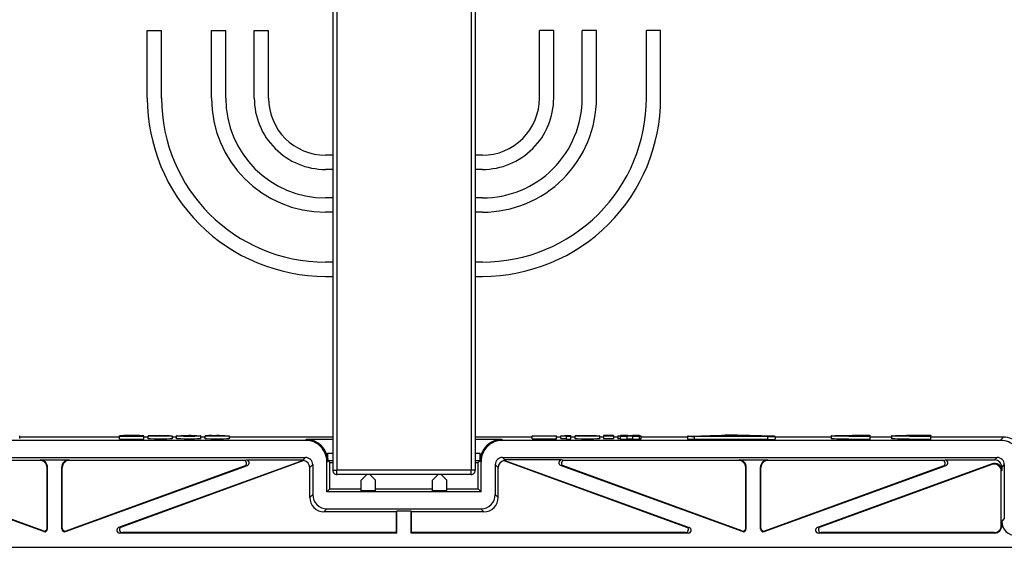
# Model space of a CAD drawing. Extents: x 0 to 420, y 0 to 297.
# Drawn here: x 134 to 180, y 105 to 130 of the extents above; entities that cross this region are included whole.
import ezdxf

# ---------------------------------------------------------------- set-up
doc = ezdxf.new("R2010")
doc.units = 0
doc.layers.get('0').update_dxf_attribs({"linetype": 'CONTINUOUS'})

msp = doc.modelspace()

# ---------------------------------------------------------------- linework, layer by layer
at = {"color": 7}
for p, q in [((148.856232, 151.021606), (148.856232, 108.888283)), ((149.056244, 151.021606), (149.056244, 108.888283)), ((155.322906, 151.021606), (155.322906, 108.888283)), ((155.522903, 151.021606), (155.522903, 108.888283)), ((140.189575, 126.288284), (140.189575, 129.454956)), ((140.189575, 129.454956), (140.856232, 129.454956)), ((140.856232, 126.288284), (140.856232, 129.454956)), ((143.189575, 129.454956), (143.856232, 129.454956)), ((143.189575, 126.288284), (143.189575, 129.454956)), ((143.856232, 126.288284), (143.856232, 129.454956)), ((145.189575, 126.288284), (145.189575, 129.454956)), ((145.189575, 129.454956), (145.856232, 129.454956)), ((145.856232, 126.288284), (145.856232, 129.454956)), ((158.522903, 126.288284), (158.522903, 129.454956)), ((159.189575, 129.454956), (158.522903, 129.454956)), ((159.189575, 126.288284), (159.189575, 129.454956)), ((160.522903, 126.288284), (160.522903, 129.454956)), ((161.189575, 129.454956), (160.522903, 129.454956)), ((161.189575, 126.288284), (161.189575, 129.454956)), ((163.522903, 126.288284), (163.522903, 129.454956)), ((164.189575, 129.454956), (163.522903, 129.454956)), ((164.189575, 126.288284), (164.189575, 129.454956)), ((148.856262, 123.621613), (148.522903, 123.621613)), ((155.856232, 123.621613), (155.522934, 123.621613)), ((148.856262, 122.954948), (148.522903, 122.954948)), ((155.856232, 122.954948), (155.522934, 122.954948)), ((148.856262, 121.621613), (148.522903, 121.621613)), ((155.856232, 121.621613), (155.522934, 121.621613)), ((148.856262, 120.954948), (148.522903, 120.954948)), ((155.856232, 120.954948), (155.522934, 120.954948)), ((148.856262, 118.621613), (148.522903, 118.621613)), ((155.856232, 118.621613), (155.522934, 118.621613)), ((148.522903, 117.954948), (148.856262, 117.954948)), ((155.522934, 117.954948), (155.856232, 117.954948)), ((134.2229, 110.369453), (134.2229, 110.502808)), ((138.889572, 110.482727), (138.889572, 110.484116)), ((138.889572, 110.349373), (138.889572, 110.482727)), ((138.889572, 110.482727), (140.022903, 110.482727)), ((138.889633, 110.484138), (138.889633, 110.50309)), ((138.889633, 110.50309), (139.089569, 110.50309)), ((139.7173, 110.499428), (139.033447, 110.489479)), ((139.089569, 110.490295), (139.089569, 110.50309)), ((139.161499, 110.486794), (139.130051, 110.486221)), ((139.130051, 110.486221), (140.022903, 110.486221)), ((139.845459, 110.49675), (139.161499, 110.486794)), ((139.845459, 110.486221), (139.845459, 110.49675)), ((140.022903, 110.482727), (140.022903, 110.486221)), ((140.022903, 110.349373), (140.022903, 110.482727)), ((140.022964, 110.369736), (140.022964, 110.50309)), ((140.226837, 110.494949), (140.313019, 110.511818)), ((140.226837, 110.361595), (140.226837, 110.494949)), ((140.447998, 110.494949), (140.226837, 110.494949)), ((140.226837, 110.358101), (140.226837, 110.491455)), ((140.429016, 110.491455), (140.226837, 110.491455)), ((140.313019, 110.511818), (141.2229, 110.511818)), ((140.456619, 110.500626), (140.495972, 110.508331)), ((140.495972, 110.501076), (140.495972, 110.508331)), ((140.495972, 110.508331), (141.2229, 110.508331)), ((141.2229, 110.508331), (141.2229, 110.511818)), ((141.2229, 110.498993), (141.2229, 110.508331)), ((141.356232, 110.492622), (141.356232, 110.359268)), ((141.556244, 110.363922), (141.556244, 110.497276)), ((142.122894, 110.508331), (141.969025, 110.50721)), ((141.969025, 110.487335), (141.969025, 110.50721)), ((142.122894, 110.486221), (142.122894, 110.508331)), ((142.122894, 110.486221), (142.276794, 110.487335)), ((142.358215, 110.488945), (142.358215, 110.505592)), ((142.689575, 110.363922), (142.689575, 110.497276)), ((142.889572, 110.359268), (142.889572, 110.492622)), ((143.155365, 110.504852), (143.099915, 110.500313)), ((143.286926, 110.507607), (143.155365, 110.504852)), ((143.816788, 110.50309), (144.018967, 110.50309)), ((144.018967, 110.493797), (144.018967, 110.50309)), ((144.022903, 110.492622), (144.022903, 110.359268)), ((158.189575, 110.495529), (158.189575, 110.499016)), ((158.189575, 110.499016), (159.322906, 110.499016)), ((158.189575, 110.362175), (158.189575, 110.495529)), ((158.189575, 110.495529), (159.322906, 110.495529)), ((159.322906, 110.495529), (159.322906, 110.499016)), ((159.322906, 110.362175), (159.322906, 110.495529)), ((159.522903, 110.503677), (159.522903, 110.505859)), ((159.522903, 110.370323), (159.522903, 110.503677)), ((159.522903, 110.503677), (159.789581, 110.503677)), ((159.789581, 110.482727), (159.789581, 110.503677)), ((159.789581, 110.349373), (159.789581, 110.482727)), ((159.789581, 110.482727), (159.989563, 110.482727)), ((159.864487, 110.511818), (159.989563, 110.511818)), ((159.989563, 110.482727), (159.989563, 110.511818)), ((159.989563, 110.349373), (159.989563, 110.482727)), ((160.193512, 110.494949), (160.279694, 110.511818)), ((160.193512, 110.361595), (160.193512, 110.494949)), ((160.414673, 110.494949), (160.193512, 110.494949)), ((160.193512, 110.358101), (160.193512, 110.491455)), ((160.395691, 110.491455), (160.193512, 110.491455)), ((160.279694, 110.511818), (161.189575, 110.511818)), ((160.423294, 110.500626), (160.462646, 110.508331)), ((160.462646, 110.501076), (160.462646, 110.508331)), ((160.462646, 110.508331), (161.189575, 110.508331)), ((161.189575, 110.508331), (161.189575, 110.511818)), ((161.189575, 110.498993), (161.189575, 110.508331)), ((161.322906, 110.492622), (161.322906, 110.359268)), ((161.522903, 110.507744), (161.522903, 110.374397)), ((161.989563, 110.507744), (161.989563, 110.37439)), ((162.189575, 110.497276), (162.189575, 110.363922)), ((162.316437, 110.3536), (162.316437, 110.486954)), ((162.649078, 110.508179), (162.498825, 110.506165)), ((162.498825, 110.48838), (162.498825, 110.506165)), ((162.649078, 110.486366), (162.498825, 110.48838)), ((162.616943, 110.51162), (162.895538, 110.51162)), ((162.616943, 110.349571), (162.616943, 110.482925)), ((162.895538, 110.482925), (162.616943, 110.482925)), ((162.649078, 110.486374), (162.649078, 110.508179)), ((162.649078, 110.508179), (162.863403, 110.508179)), ((162.863403, 110.486366), (162.649078, 110.486366)), ((162.863403, 110.486374), (162.863403, 110.508179)), ((162.863403, 110.508179), (163.013641, 110.506165)), ((162.863403, 110.486366), (163.013641, 110.48838)), ((162.895538, 110.349571), (162.895538, 110.482925)), ((163.013641, 110.48838), (163.013641, 110.506165)), ((163.013641, 110.506165), (163.077332, 110.50309)), ((163.013641, 110.48838), (163.077332, 110.491455)), ((163.077332, 110.491455), (163.077332, 110.50309)), ((163.077332, 110.50309), (163.283844, 110.50309)), ((163.283844, 110.491455), (163.077332, 110.491455)), ((163.196045, 110.507599), (163.283844, 110.50309)), ((163.196045, 110.486954), (163.283844, 110.491455)), ((163.196045, 110.3536), (163.196045, 110.486954)), ((163.283844, 110.491455), (163.283844, 110.50309)), ((163.283844, 110.358101), (163.283844, 110.491455)), ((165.492065, 110.47715), (167.20874, 110.523697)), ((165.660233, 110.475258), (167.376892, 110.521805)), ((166.505676, 110.473999), (166.505676, 110.492622)), ((166.640991, 110.492622), (166.505676, 110.492622)), ((166.640991, 110.492622), (166.779999, 110.492088)), ((166.705643, 110.483307), (166.705643, 110.488846)), ((167.045837, 110.483307), (166.705643, 110.483307)), ((167.055679, 110.488724), (167.055679, 110.510071)), ((167.389008, 110.491455), (167.055679, 110.510071)), ((167.265228, 110.510071), (167.055679, 110.510071)), ((167.489014, 110.497574), (167.265228, 110.510071)), ((167.376892, 110.503838), (167.376892, 110.521805)), ((167.389008, 110.471672), (167.389008, 110.491455)), ((167.58902, 110.491455), (167.389008, 110.491455)), ((167.489014, 110.497574), (167.712799, 110.510071)), ((167.58902, 110.491455), (167.922348, 110.510071)), ((167.58902, 110.471672), (167.58902, 110.491455)), ((169.31778, 110.475258), (167.601135, 110.521805)), ((167.601135, 110.503838), (167.601135, 110.521805)), ((167.922348, 110.510071), (167.712799, 110.510071)), ((169.485962, 110.47715), (167.769287, 110.523697)), ((167.872345, 110.473999), (167.872345, 110.492622)), ((168.33902, 110.492622), (167.872345, 110.492622)), ((167.922348, 110.492622), (167.922348, 110.510071)), ((168.33902, 110.489128), (168.072357, 110.489128)), ((168.072357, 110.485634), (168.072357, 110.489128)), ((168.40567, 110.485634), (168.072357, 110.485634)), ((168.40567, 110.482147), (168.072357, 110.482147)), ((168.072357, 110.477493), (168.072357, 110.482147)), ((168.33902, 110.489128), (168.33902, 110.492622)), ((168.40567, 110.482147), (168.40567, 110.485634)), ((172.155685, 110.497276), (172.155685, 110.363922)), ((173.989044, 110.517433), (173.989044, 110.526222)), ((173.989044, 110.477112), (173.989044, 110.517433)), ((174.989532, 110.497276), (174.989532, 110.363922)), ((175.516449, 110.50164), (176.489502, 110.50164)), ((175.516464, 110.492912), (176.489502, 110.492912)), ((176.489502, 110.492912), (176.489502, 110.50164)), ((176.489502, 110.477112), (176.489502, 110.492912)), ((176.822906, 110.526222), (176.822906, 110.517433)), ((176.822906, 110.477112), (176.822906, 110.517433)), ((147.585739, 110.288284), (124.313934, 110.288284)), ((138.889572, 110.43956), (134.2229, 110.43956)), ((138.889572, 110.349373), (140.022903, 110.349373)), ((140.226837, 110.43956), (140.022903, 110.43956)), ((141.556244, 110.43956), (141.356232, 110.43956)), ((142.889572, 110.43956), (142.689575, 110.43956)), ((148.856247, 110.43956), (144.018967, 110.43956)), ((147.620651, 110.323189), (147.585739, 110.288284)), ((148.856232, 110.323189), (147.620651, 110.323189)), ((156.758484, 110.323189), (155.522903, 110.323189)), ((158.189575, 110.43956), (155.522919, 110.43956)), ((156.758484, 110.323189), (156.793396, 110.288284)), ((180.065216, 110.288284), (156.793396, 110.288284)), ((158.189575, 110.362175), (159.322906, 110.362175)), ((159.522919, 110.43956), (159.322906, 110.43956)), ((159.522903, 110.370323), (159.789581, 110.370323)), ((159.789581, 110.349373), (159.989563, 110.349373)), ((160.193512, 110.43956), (159.989578, 110.43956)), ((161.522919, 110.43956), (161.322906, 110.43956)), ((162.189575, 110.43956), (161.989563, 110.43956)), ((162.895538, 110.349571), (162.616943, 110.349571)), ((163.196045, 110.3536), (163.283844, 110.358101)), ((165.439026, 110.43956), (163.283844, 110.43956)), ((165.439011, 110.473999), (165.439011, 110.340645)), ((165.639191, 110.474083), (165.660233, 110.475258)), ((169.205688, 110.471672), (165.772339, 110.471672)), ((165.772339, 110.334831), (165.772339, 110.468185)), ((169.205688, 110.468185), (165.772339, 110.468185)), ((169.205688, 110.334831), (165.772339, 110.334831)), ((166.705688, 110.473999), (166.505676, 110.473999)), ((167.135803, 110.47982), (166.705688, 110.47982)), ((166.705688, 110.473999), (166.705688, 110.47982)), ((167.135803, 110.471672), (167.135803, 110.47982)), ((167.372284, 110.473999), (167.173401, 110.473999)), ((167.174377, 110.474983), (167.173584, 110.474487)), ((167.374344, 110.474953), (167.372284, 110.473999)), ((168.739014, 110.473999), (167.872345, 110.473999)), ((168.739014, 110.477493), (168.072357, 110.477493)), ((168.739014, 110.473999), (168.739014, 110.477493)), ((169.205688, 110.334831), (169.205688, 110.468185)), ((169.338837, 110.474083), (169.31778, 110.475258)), ((169.539001, 110.473999), (169.539001, 110.340645)), ((172.155701, 110.43956), (169.539017, 110.43956)), ((173.989044, 110.46833), (173.989044, 110.477112)), ((173.989044, 110.334976), (173.989044, 110.46833)), ((174.989548, 110.43956), (173.989044, 110.43956)), ((176.822906, 110.46833), (176.822906, 110.477112)), ((176.822906, 110.334976), (176.822906, 110.46833)), ((180.216492, 110.43956), (176.822906, 110.43956)), ((180.216492, 110.43956), (180.065216, 110.288284)), ((148.620499, 109.323341), (148.620499, 109.68251)), ((148.620499, 109.68251), (148.856232, 109.68251)), ((155.522903, 109.68251), (155.758636, 109.68251)), ((155.758636, 109.323341), (155.758636, 109.68251)), ((124.456184, 109.488281), (147.58963, 109.488281)), ((135.343994, 106.020065), (126.845322, 109.113327)), ((135.166351, 109.34864), (127.022911, 109.34864)), ((135.189621, 109.371918), (135.166351, 109.34864)), ((135.189621, 109.371918), (136.522858, 109.371918)), ((136.368484, 106.020065), (144.867157, 109.113327)), ((136.522858, 109.371918), (136.546127, 109.34864)), ((144.68956, 109.34864), (136.546127, 109.34864)), ((147.518372, 109.368843), (138.849228, 106.213531)), ((147.513916, 109.342453), (138.981232, 106.236809)), ((144.68956, 109.34864), (144.821548, 109.371918)), ((144.735153, 109.090057), (144.867157, 109.113327)), ((144.821548, 109.371918), (147.473251, 109.371918)), ((147.473251, 109.371918), (147.58963, 109.488281)), ((147.518372, 109.368843), (147.513916, 109.342453)), ((147.783264, 109.015358), (147.922913, 109.154999)), ((147.922913, 109.154999), (147.922913, 107.754845)), ((148.620499, 109.323341), (148.585587, 109.288437)), ((148.585587, 107.888283), (148.585587, 109.288437)), ((148.626221, 109.349228), (148.7229, 109.252548)), ((148.626221, 109.349228), (148.856232, 109.349228)), ((148.7229, 108.025597), (148.7229, 109.252548)), ((148.7229, 109.252548), (148.856247, 109.252548)), ((155.522903, 109.349228), (155.75293, 109.349228)), ((155.522919, 109.252548), (155.656235, 109.252548)), ((155.75293, 109.349228), (155.656235, 109.252548)), ((155.656235, 108.025597), (155.656235, 109.252548)), ((155.758636, 109.323341), (155.793549, 109.288437)), ((155.793549, 107.888283), (155.793549, 109.288437)), ((156.456238, 109.154999), (156.595886, 109.015358)), ((156.456238, 109.154999), (156.456238, 107.754845)), ((156.78952, 109.488281), (156.905884, 109.371918)), ((156.78952, 109.488281), (179.922958, 109.488281)), ((156.860764, 109.368843), (156.865234, 109.342453)), ((156.860764, 109.368843), (165.529907, 106.213531)), ((156.865234, 109.342453), (165.397919, 106.236809)), ((159.557587, 109.371918), (156.905884, 109.371918)), ((168.010666, 106.020065), (159.511993, 109.113327)), ((159.643982, 109.090057), (159.511993, 109.113327)), ((159.689575, 109.34864), (159.557587, 109.371918)), ((167.833008, 109.34864), (159.689575, 109.34864)), ((167.856293, 109.371918), (167.833008, 109.34864)), ((167.856293, 109.371918), (169.189514, 109.371918)), ((169.035156, 106.020065), (177.533813, 109.113327)), ((169.189514, 109.371918), (169.212799, 109.34864)), ((177.356232, 109.34864), (169.212799, 109.34864)), ((179.692596, 109.189606), (171.5159, 106.213531)), ((179.669327, 109.156372), (171.647888, 106.236809)), ((177.356232, 109.34864), (177.48822, 109.371918)), ((177.401825, 109.090057), (177.533813, 109.113327)), ((177.48822, 109.371918), (179.80658, 109.371918)), ((179.669327, 109.156372), (179.692596, 109.189606)), ((179.922958, 109.488281), (179.80658, 109.371918)), ((180.256241, 109.154999), (180.139862, 109.038635)), ((180.256241, 109.154999), (180.256241, 106.621513)), ((135.320724, 106.053307), (126.977318, 109.090057)), ((135.522903, 109.038635), (135.499634, 109.015358)), ((135.499634, 106.178574), (135.499634, 109.015358)), ((135.522903, 106.14534), (135.522903, 109.038635)), ((136.189575, 106.14534), (136.189575, 109.038635)), ((136.189575, 109.038635), (136.212845, 109.015358)), ((136.212845, 106.178574), (136.212845, 109.015358)), ((136.391754, 106.053307), (144.735153, 109.090057)), ((147.783264, 107.615204), (147.783264, 109.015358)), ((148.856232, 108.888283), (149.056244, 108.888283)), ((155.322906, 108.888283), (149.056244, 108.888283)), ((149.056244, 108.688278), (149.056244, 108.888283)), ((155.322906, 108.688278), (149.056244, 108.688278)), ((150.456238, 108.688278), (150.189575, 108.421616)), ((150.589569, 108.688278), (150.856232, 108.421616)), ((153.789566, 108.688278), (153.522903, 108.421616)), ((153.922913, 108.688278), (154.189575, 108.421616)), ((155.522903, 108.888283), (155.322906, 108.888283)), ((155.322906, 108.688278), (155.322906, 108.888283)), ((156.595886, 107.615204), (156.595886, 109.015358)), ((167.987396, 106.053307), (159.643982, 109.090057)), ((168.189575, 109.038635), (168.16629, 109.015358)), ((168.16629, 106.178574), (168.16629, 109.015358)), ((168.189575, 106.14534), (168.189575, 109.038635)), ((168.856232, 106.14534), (168.856232, 109.038635)), ((168.856232, 109.038635), (168.879517, 109.015358)), ((168.879517, 106.178574), (168.879517, 109.015358)), ((169.058411, 106.053307), (177.401825, 109.090057)), ((180.116608, 108.843185), (180.139862, 108.876427)), ((180.116608, 106.311501), (180.116608, 108.843185)), ((180.139862, 109.038635), (180.139862, 108.876427)), ((150.189575, 107.923195), (150.189575, 108.421616)), ((150.856232, 107.923195), (150.856232, 108.421616)), ((153.522903, 107.923195), (153.522903, 108.421616)), ((154.189575, 107.923195), (154.189575, 108.421616)), ((147.922913, 107.754845), (147.783264, 107.615204)), ((148.585587, 107.888283), (148.7229, 108.025597)), ((155.793549, 107.888283), (148.585587, 107.888283)), ((148.7229, 108.025597), (150.189575, 108.025597)), ((150.856232, 107.923195), (150.189575, 107.923195)), ((150.856232, 108.025597), (153.522903, 108.025597)), ((154.189575, 107.923195), (153.522903, 107.923195)), ((154.189575, 108.025597), (155.656235, 108.025597)), ((155.793549, 107.888283), (155.656235, 108.025597)), ((156.456238, 107.754845), (156.595886, 107.615204)), ((148.589478, 107.08828), (148.449829, 106.948639)), ((151.832962, 106.948639), (148.449829, 106.948639)), ((148.589478, 107.08828), (155.789673, 107.08828)), ((151.856232, 106.971916), (151.832962, 106.948639)), ((151.832962, 105.978218), (151.832962, 106.948639)), ((151.856232, 105.954948), (151.856232, 106.971916)), ((152.522903, 106.971916), (151.856232, 106.971916)), ((152.522903, 106.971916), (152.546173, 106.948639)), ((152.522903, 105.954948), (152.522903, 106.971916)), ((152.546173, 105.978218), (152.546173, 106.948639)), ((155.929321, 106.948639), (152.546173, 106.948639)), ((155.789673, 107.08828), (155.929321, 106.948639)), ((180.139862, 106.505142), (180.151505, 106.516785)), ((180.139862, 106.288231), (180.139862, 106.505142)), ((180.151505, 106.516785), (180.256241, 106.621513)), ((135.343994, 106.020065), (135.320724, 106.053307)), ((135.522903, 106.14534), (135.499634, 106.178574)), ((136.189575, 106.14534), (136.212845, 106.178574)), ((136.368484, 106.020065), (136.391754, 106.053307)), ((138.981232, 106.236809), (138.849228, 106.213531)), ((139.026825, 105.978218), (138.894836, 105.954948)), ((151.856232, 105.954948), (138.894836, 105.954948)), ((151.832962, 105.978218), (139.026825, 105.978218)), ((151.856232, 105.954948), (151.832962, 105.978218)), ((152.522903, 105.954948), (152.546173, 105.978218)), ((165.484314, 105.954948), (152.522903, 105.954948)), ((165.352325, 105.978218), (152.546173, 105.978218)), ((165.352325, 105.978218), (165.484314, 105.954948)), ((165.397919, 106.236809), (165.529907, 106.213531)), ((168.010666, 106.020065), (167.987396, 106.053307)), ((168.189575, 106.14534), (168.16629, 106.178574)), ((168.856232, 106.14534), (168.879517, 106.178574)), ((169.035156, 106.020065), (169.058411, 106.053307)), ((171.647888, 106.236809), (171.5159, 106.213531)), ((171.693481, 105.978218), (171.561493, 105.954948)), ((179.80658, 105.954948), (171.561493, 105.954948)), ((179.783325, 105.978218), (171.693481, 105.978218)), ((179.80658, 105.954948), (179.783325, 105.978218)), ((180.139862, 106.288231), (180.116608, 106.311501)), ((121.522926, 105.288284), (182.856216, 105.288284))]:
    msp.add_line(p, q, dxfattribs=at)
for points in [[(140.022964, 110.50309), (140.022858, 110.503258), (140.022675, 110.503372), (140.022018, 110.503593), (140.014481, 110.504593), (139.999542, 110.505569), (139.948868, 110.507408), (139.830017, 110.509651), (139.672256, 110.511162), (139.449554, 110.511818), (139.227875, 110.511078), (139.070007, 110.509476), (138.953934, 110.507126), (138.909897, 110.505402), (138.896957, 110.504486), (138.890442, 110.503555), (138.889877, 110.503349), (138.889725, 110.50325), (138.889633, 110.50309)], [(139.822922, 110.50309), (139.822891, 110.503159), (139.822845, 110.503204), (139.822647, 110.503296), (139.820374, 110.503693), (139.800659, 110.504868), (139.762482, 110.505959), (139.64859, 110.507545), (139.391663, 110.508247), (139.265869, 110.507561), (139.161011, 110.50618), (139.102234, 110.504433), (139.090363, 110.503441), (139.089798, 110.503288), (139.089645, 110.503212), (139.089584, 110.503159), (139.089569, 110.50309)], [(141.356232, 110.492622), (141.356216, 110.492538), (141.356079, 110.492386), (141.355789, 110.492226), (141.354797, 110.491913), (141.343323, 110.490517), (141.320618, 110.489166), (141.243576, 110.486702), (141.097153, 110.484314), (140.912262, 110.482964), (140.712006, 110.482819), (140.521469, 110.483902), (140.323151, 110.487), (140.26062, 110.489067), (140.226837, 110.491455)], [(141.156235, 110.492622), (141.156204, 110.492531), (141.156143, 110.492477), (141.155945, 110.492363), (141.15361, 110.491852), (141.132874, 110.490372), (141.088013, 110.488899), (140.941956, 110.486801), (140.662201, 110.486618), (140.540604, 110.487923), (140.456696, 110.489937), (140.429016, 110.491455)], [(140.447998, 110.494949), (140.493637, 110.496399), (140.639923, 110.498459), (140.919754, 110.498604), (141.07338, 110.496674), (141.123688, 110.495255), (141.152573, 110.493523), (141.155823, 110.49292), (141.156097, 110.49279), (141.156189, 110.492722), (141.156235, 110.492622)], [(140.456619, 110.500626), (140.636017, 110.502136), (140.834412, 110.50248), (141.028229, 110.501587), (141.1922, 110.49958), (141.296173, 110.497047), (141.329819, 110.495605), (141.350006, 110.49408), (141.354858, 110.493309), (141.355804, 110.493004), (141.356079, 110.492851), (141.356216, 110.492699), (141.356232, 110.492622)], [(141.556244, 110.497276), (141.556274, 110.497437), (141.556564, 110.497772), (141.557159, 110.4981), (141.559204, 110.498764), (141.572479, 110.500732), (141.630844, 110.504486), (141.723785, 110.507599), (141.849976, 110.510017), (142.122894, 110.511818)], [(142.122894, 110.482727), (141.917221, 110.483719), (141.744354, 110.48645), (141.649506, 110.489281), (141.587021, 110.492546), (141.565735, 110.494621), (141.557297, 110.496384), (141.55661, 110.496742), (141.556351, 110.496979), (141.556274, 110.497093), (141.556244, 110.497276)], [(141.969025, 110.50721), (141.827087, 110.503639), (141.777557, 110.500877), (141.763794, 110.499443), (141.75705, 110.498001), (141.756485, 110.497681), (141.756317, 110.497513), (141.756241, 110.497276)], [(141.887604, 110.488953), (141.824554, 110.491005), (141.783234, 110.493233), (141.761078, 110.495537), (141.757721, 110.496307), (141.756775, 110.496689), (141.756409, 110.496948), (141.756287, 110.497078), (141.756241, 110.497276)], [(142.122894, 110.511818), (142.328583, 110.510826), (142.50145, 110.508095), (142.596283, 110.505272), (142.658783, 110.501999), (142.680054, 110.499924), (142.688507, 110.498161), (142.689178, 110.497803), (142.689453, 110.497566), (142.689529, 110.497452), (142.689575, 110.497276)], [(142.689575, 110.497276), (142.689529, 110.497108), (142.68924, 110.49678), (142.68866, 110.496445), (142.686584, 110.495781), (142.673325, 110.493813), (142.61496, 110.490059), (142.522018, 110.486946), (142.395844, 110.484528), (142.122894, 110.482727)], [(142.276794, 110.487335), (142.418732, 110.490906), (142.468246, 110.493668), (142.482025, 110.495102), (142.488754, 110.496552), (142.489319, 110.496872), (142.489471, 110.497032), (142.489563, 110.497276)], [(142.358215, 110.505592), (142.421249, 110.50354), (142.46257, 110.501312), (142.484726, 110.499016), (142.488098, 110.498245), (142.489044, 110.497856), (142.48941, 110.497597), (142.489502, 110.497467), (142.489563, 110.497276)], [(144.022903, 110.492622), (144.022888, 110.492538), (144.022736, 110.492371), (144.022415, 110.49221), (144.021332, 110.491882), (144.008774, 110.490425), (143.983948, 110.489014), (143.899963, 110.486465), (143.744492, 110.4841), (143.550858, 110.482864), (143.344727, 110.482918), (143.153366, 110.484261), (142.964233, 110.487709), (142.910904, 110.489929), (142.891953, 110.491714), (142.890305, 110.492111), (142.889832, 110.492317), (142.889648, 110.492455), (142.889603, 110.492516), (142.889572, 110.492622)], [(142.950348, 110.504883), (142.937622, 110.50354), (142.926361, 110.502167), (142.916626, 110.500824), (142.908356, 110.499451), (142.901611, 110.498093), (142.896332, 110.496735), (142.892578, 110.495361), (142.89032, 110.493988), (142.889587, 110.492615)], [(143.089569, 110.492622), (143.089676, 110.492767), (143.089844, 110.492874), (143.090485, 110.493073), (143.097824, 110.493965), (143.112335, 110.494843), (143.161621, 110.496429), (143.350922, 110.498749), (143.582123, 110.498627), (143.763245, 110.496117), (143.816101, 110.493843), (143.822144, 110.493027), (143.822662, 110.492844), (143.822815, 110.49276), (143.822906, 110.492622)], [(143.822906, 110.492622), (143.8228, 110.49247), (143.822617, 110.492371), (143.821991, 110.492165), (143.814651, 110.491272), (143.80014, 110.490402), (143.750854, 110.488808), (143.561554, 110.486488), (143.330338, 110.48661), (143.149231, 110.48912), (143.096375, 110.491394), (143.090332, 110.49221), (143.089813, 110.492393), (143.089661, 110.492485), (143.089569, 110.492622)], [(143.099915, 110.500313), (143.279877, 110.502022), (143.482864, 110.502502), (143.683594, 110.501678), (143.854218, 110.499657), (143.962234, 110.49707), (143.996857, 110.495583), (144.017212, 110.494019), (144.021866, 110.493217), (144.022583, 110.49295), (144.022797, 110.492821), (144.022888, 110.492683), (144.022903, 110.492622)], [(143.19458, 110.510704), (143.514816, 110.511765), (143.816071, 110.509567), (143.955383, 110.506607), (143.997864, 110.504837), (144.018967, 110.50309)], [(161.322906, 110.492622), (161.322876, 110.492538), (161.322754, 110.492386), (161.322449, 110.492226), (161.321472, 110.491913), (161.309998, 110.490517), (161.287292, 110.489166), (161.210236, 110.486702), (161.063812, 110.484314), (160.878922, 110.482964), (160.67868, 110.482819), (160.488144, 110.483902), (160.289825, 110.487), (160.227295, 110.489067), (160.193512, 110.491455)], [(161.122894, 110.492622), (161.122864, 110.492531), (161.122803, 110.492477), (161.12262, 110.492363), (161.120285, 110.491852), (161.099548, 110.490372), (161.054672, 110.488899), (160.90863, 110.486801), (160.628876, 110.486618), (160.507263, 110.487923), (160.42337, 110.489937), (160.395691, 110.491455)], [(160.414673, 110.494949), (160.460297, 110.496399), (160.606598, 110.498459), (160.886414, 110.498604), (161.040039, 110.496674), (161.090363, 110.495255), (161.119232, 110.493523), (161.122498, 110.49292), (161.122772, 110.49279), (161.122864, 110.492722), (161.122894, 110.492622)], [(160.423294, 110.500626), (160.602692, 110.502136), (160.801086, 110.50248), (160.994904, 110.501587), (161.158875, 110.49958), (161.262848, 110.497047), (161.296478, 110.495605), (161.316666, 110.49408), (161.321533, 110.493309), (161.322479, 110.493004), (161.322754, 110.492851), (161.322876, 110.492699), (161.322906, 110.492622)], [(162.189575, 110.497276), (162.189636, 110.497513), (162.189758, 110.497673), (162.190155, 110.497986), (162.191193, 110.498466), (162.194794, 110.499413), (162.217651, 110.502213), (162.258362, 110.504951), (162.316437, 110.507599)], [(162.316437, 110.486954), (162.229126, 110.491417), (162.203857, 110.493744), (162.191162, 110.496094), (162.190063, 110.49662), (162.189758, 110.49688), (162.18959, 110.497139), (162.189575, 110.497276)], [(162.389572, 110.497276), (162.389618, 110.497482), (162.389725, 110.497612), (162.390076, 110.497887), (162.390961, 110.498299), (162.394073, 110.499115), (162.413757, 110.501534), (162.448822, 110.503891), (162.498825, 110.506165)], [(162.498825, 110.48838), (162.423645, 110.492233), (162.401886, 110.494232), (162.39093, 110.496254), (162.389984, 110.496712), (162.389725, 110.496933), (162.389587, 110.497162), (162.389572, 110.497276)], [(166.779999, 110.492088), (166.992981, 110.489731), (167.165466, 110.486473), (167.254272, 110.483948), (167.319702, 110.481239), (167.360107, 110.478386), (167.373016, 110.476318), (167.374146, 110.475853), (167.374451, 110.475624), (167.374619, 110.475388), (167.374634, 110.475273)], [(172.155685, 110.497276), (172.155731, 110.497498), (172.156128, 110.49794), (172.156921, 110.49839), (172.166687, 110.50061), (172.191254, 110.50325), (172.248871, 110.506866), (172.332611, 110.510315), (172.494659, 110.514862), (172.70166, 110.518806), (173.136169, 110.523788), (173.637451, 110.526184), (173.989044, 110.526222)], [(173.989044, 110.46833), (173.470825, 110.468834), (172.986694, 110.472099), (172.58313, 110.477821), (172.4245, 110.48143), (172.300079, 110.485428), (172.202332, 110.49044), (172.173431, 110.493042), (172.161163, 110.494919), (172.157654, 110.495857), (172.156296, 110.49649), (172.155914, 110.496803), (172.155701, 110.497116), (172.155685, 110.497276)], [(172.655487, 110.497276), (172.655518, 110.497375), (172.655609, 110.497566), (172.655838, 110.497765), (172.656586, 110.498154), (172.665375, 110.499916), (172.682831, 110.501656), (172.743256, 110.50502), (172.875931, 110.509186), (173.060394, 110.512695), (173.28656, 110.515366), (173.62854, 110.517357), (173.989044, 110.517433)], [(173.989044, 110.477112), (173.584198, 110.477333), (173.208038, 110.479958), (172.994385, 110.482925), (172.826019, 110.486671), (172.712189, 110.491005), (172.673096, 110.493752), (172.657455, 110.496094), (172.656204, 110.496567), (172.655716, 110.49688), (172.655579, 110.49704), (172.655487, 110.497276)], [(174.989532, 110.497276), (174.989594, 110.497498), (174.98999, 110.49794), (174.990768, 110.49839), (175.000549, 110.50061), (175.025116, 110.50325), (175.082703, 110.506866), (175.166458, 110.510315), (175.328522, 110.514862), (175.535507, 110.518806), (175.970032, 110.523788), (176.471283, 110.526184), (176.822906, 110.526222)], [(176.822906, 110.46833), (176.304688, 110.468834), (175.820557, 110.472099), (175.416992, 110.477821), (175.258362, 110.48143), (175.133942, 110.485428), (175.036194, 110.49044), (175.007294, 110.493042), (174.995026, 110.494919), (174.991516, 110.495857), (174.990143, 110.49649), (174.989761, 110.496803), (174.989563, 110.497116), (174.989532, 110.497276)], [(176.822906, 110.517433), (176.302704, 110.516685), (176.062714, 110.514809), (175.852875, 110.512047), (175.683792, 110.50853), (175.564087, 110.504448), (175.516449, 110.50164)], [(176.822906, 110.477112), (176.302704, 110.477867), (176.062714, 110.479736), (175.852875, 110.482498), (175.683807, 110.486015), (175.564087, 110.490105), (175.516464, 110.492912)], [(141.356232, 110.359268), (141.356216, 110.359184), (141.356079, 110.359032), (141.355789, 110.358871), (141.354797, 110.358559), (141.343323, 110.357162), (141.320618, 110.355812), (141.243576, 110.353348), (141.097153, 110.35096), (140.912262, 110.349609), (140.712006, 110.349464), (140.521469, 110.350548), (140.323151, 110.353645), (140.26062, 110.355713), (140.226837, 110.358101)], [(142.122894, 110.349373), (141.917221, 110.350365), (141.744354, 110.353096), (141.649506, 110.355927), (141.587021, 110.359192), (141.565735, 110.361267), (141.557297, 110.363029), (141.55661, 110.363388), (141.556351, 110.363625), (141.556274, 110.363739), (141.556244, 110.363922)], [(142.689575, 110.363922), (142.689529, 110.363754), (142.68924, 110.363426), (142.68866, 110.363091), (142.686584, 110.362434), (142.673325, 110.360458), (142.61496, 110.356705), (142.522018, 110.353592), (142.395844, 110.351173), (142.122894, 110.349373)], [(144.022903, 110.359268), (144.022888, 110.359184), (144.022736, 110.359016), (144.022415, 110.358856), (144.021332, 110.358528), (144.008774, 110.357071), (143.983948, 110.355659), (143.899963, 110.353111), (143.744492, 110.350746), (143.550858, 110.34951), (143.344727, 110.349564), (143.153366, 110.350906), (142.964233, 110.354355), (142.910904, 110.356575), (142.891953, 110.35836), (142.890305, 110.358765), (142.889832, 110.358963), (142.889648, 110.3591), (142.889603, 110.359161), (142.889572, 110.359268)], [(161.322906, 110.359268), (161.322876, 110.359184), (161.322754, 110.359032), (161.322449, 110.358871), (161.321472, 110.358559), (161.309998, 110.357162), (161.287292, 110.355812), (161.210236, 110.353348), (161.063812, 110.35096), (160.878922, 110.349609), (160.67868, 110.349464), (160.488144, 110.350548), (160.289825, 110.353645), (160.227295, 110.355713), (160.193512, 110.358101)], [(162.316437, 110.3536), (162.229126, 110.358063), (162.203857, 110.36039), (162.191162, 110.36274), (162.190063, 110.363266), (162.189758, 110.363525), (162.18959, 110.363785), (162.189575, 110.363922)], [(165.772339, 110.468185), (165.571198, 110.46936), (165.478271, 110.47126), (165.451447, 110.472427), (165.440399, 110.473473), (165.439453, 110.473701), (165.439178, 110.473824), (165.439056, 110.4739), (165.439026, 110.473999)], [(165.772339, 110.334831), (165.571198, 110.336006), (165.478271, 110.337906), (165.451447, 110.339073), (165.440399, 110.340118), (165.439453, 110.340355), (165.439178, 110.340469), (165.439056, 110.340546), (165.439026, 110.340645)], [(169.205688, 110.468185), (169.40683, 110.46936), (169.499756, 110.47126), (169.526581, 110.472427), (169.537628, 110.473473), (169.538574, 110.473701), (169.538849, 110.473824), (169.538971, 110.4739), (169.539001, 110.473999)], [(169.205688, 110.334831), (169.40683, 110.336006), (169.499756, 110.337906), (169.526581, 110.339073), (169.537628, 110.340118), (169.538574, 110.340355), (169.538849, 110.340469), (169.538971, 110.340546), (169.539001, 110.340645)], [(173.989044, 110.334976), (173.470825, 110.33548), (172.986694, 110.338745), (172.58313, 110.344467), (172.4245, 110.348076), (172.300079, 110.352074), (172.202332, 110.357086), (172.173431, 110.359688), (172.161163, 110.361565), (172.157654, 110.362503), (172.156296, 110.363136), (172.155914, 110.363449), (172.155701, 110.363762), (172.155685, 110.363922)], [(176.822906, 110.334976), (176.304688, 110.33548), (175.820557, 110.338745), (175.416992, 110.344467), (175.258362, 110.348076), (175.133942, 110.352074), (175.036194, 110.357086), (175.007294, 110.359688), (174.995026, 110.361565), (174.991516, 110.362503), (174.990143, 110.363136), (174.989761, 110.363449), (174.989563, 110.363762), (174.989532, 110.363922)], [(148.620499, 109.68251), (148.621399, 109.504478), (148.623825, 109.38131), (148.625397, 109.353394), (148.625946, 109.349876), (148.626129, 109.349365), (148.626221, 109.349228)], [(155.75293, 109.349228), (155.753052, 109.349426), (155.753296, 109.35025), (155.753998, 109.356178), (155.756012, 109.403854), (155.758118, 109.545021), (155.758636, 109.68251)]]:
    msp.add_lwpolyline(points, dxfattribs=at)
for centre, radius, start, end in [((148.522903, 126.288284), 8.333334, 179.999995, 269.999997), ((148.522903, 126.288284), 7.666667, 180.000005, 269.999997), ((148.522903, 126.288284), 5.333333, 180.000005, 269.999997), ((148.522903, 126.288284), 4.666667, 180.000005, 269.999997), ((148.522903, 126.288284), 3.333333, 179.999995, 269.999997), ((148.522903, 126.288284), 2.666667, 180.000005, 269.999997), ((155.856232, 126.288284), 8.333334, 269.999997, 360), ((155.856232, 126.288284), 7.666667, 269.999997, 360), ((155.856232, 126.288284), 5.333333, 269.999997, 360), ((155.856232, 126.288284), 4.666667, 269.999997, 360), ((155.856232, 126.288284), 2.666667, 269.999997, 360), ((155.856232, 126.288284), 3.333333, 269.999997, 0), ((139.011902, 108.782516), 1.706605, 89.276829, 94.104304), ((139.7341, 111.756989), 1.25733, 269.234443, 274.051591), ((139.876099, 112.492722), 1.99558, 269.120474, 274.221567), ((142.115311, 120.11618), 9.62995, 268.645038, 270.0452), ((142.130493, 100.878357), 9.629955, 88.645043, 90.045198), ((143.179367, 105.466545), 5.043847, 89.827062, 92.602721), ((143.47261, 98.313202), 12.195391, 88.382709, 90.872354), ((159.453156, 124.786392), 14.280606, 270.279871, 271.650581), ((161.69223, 106.380501), 4.131345, 89.112426, 92.347477), ((161.692215, 114.63353), 4.129878, 267.651949, 270.888154), ((161.72934, 112.325516), 1.819522, 267.698804, 270.846838), ((161.730103, 108.629059), 1.880433, 89.203568, 92.244396), ((161.820251, 106.381966), 4.129878, 87.651947, 90.888152), ((161.782379, 112.386429), 1.880433, 269.20357, 272.244398), ((161.783142, 108.68998), 1.819522, 87.698809, 90.846837), ((161.820251, 114.634995), 4.131345, 269.112428, 272.347479), ((162.599396, 99.864388), 10.647114, 89.905596, 91.522943), ((162.599396, 121.130157), 10.647114, 268.477057, 270.094404), ((162.913086, 99.864388), 10.647114, 88.477055, 90.094409), ((162.913086, 121.130157), 10.647114, 269.905591, 271.522945), ((166.593506, 92.78875), 17.700396, 88.535712, 89.637039), ((167.489014, 95.411102), 15.115342, 88.937512, 91.062486), ((167.489014, 104.477036), 6.045867, 88.937464, 91.062541), ((147.585815, 109.288506), 0.999774, 359.996048, 90.003957), ((147.620728, 109.32341), 0.999774, 359.996048, 90.003957), ((156.758423, 109.32341), 0.999774, 89.996048, 180.003957), ((156.793335, 109.288506), 0.999774, 89.996048, 180.003957), ((161.692215, 114.500175), 4.129878, 267.651949, 270.888154), ((161.820251, 114.50164), 4.131345, 269.112428, 272.347479), ((162.599396, 120.996803), 10.647114, 268.477057, 270.094404), ((162.913086, 120.996803), 10.647114, 269.905591, 271.522945), ((165.484467, 110.099152), 0.377818, 88.846206, 96.911806), ((165.736282, 112.856796), 2.385139, 267.665596, 270.866243), ((167.140564, 110.334007), 0.145584, 76.435622, 91.874077), ((169.241745, 112.856796), 2.385139, 269.133759, 272.334406), ((169.493561, 110.099152), 0.377818, 83.088193, 91.153792), ((180.065277, 109.288506), 0.999774, 359.996048, 90.003957), ((180.216553, 109.439781), 0.999774, 359.996042, 90.00395), ((135.166367, 109.015381), 0.333258, 359.996048, 90.003957), ((135.189636, 109.038658), 0.333258, 359.996048, 90.003957), ((136.522827, 109.038658), 0.333258, 89.996041, 180.003957), ((136.546112, 109.015381), 0.333258, 89.996048, 180.003957), ((144.690155, 109.215431), 0.133125, 289.745992, 90.253997), ((144.822144, 109.238708), 0.133125, 289.745992, 90.253997), ((147.473251, 109.038559), 0.333354, 82.220041, 90.000098), ((147.450012, 109.015381), 0.333256, 359.995838, 78.944044), ((147.589645, 109.155022), 0.333258, 359.996048, 90.003957), ((156.78949, 109.155022), 0.333258, 89.996048, 180.003957), ((156.929138, 109.015381), 0.333256, 101.055955, 180.004161), ((156.905884, 109.038559), 0.333354, 89.9999, 97.779957), ((159.557007, 109.238708), 0.133125, 89.746001, 250.254009), ((159.688995, 109.215431), 0.133125, 89.745988, 250.254003), ((167.833038, 109.015381), 0.333258, 359.996048, 90.003957), ((167.856323, 109.038658), 0.333258, 359.996048, 90.003957), ((169.189499, 109.038658), 0.333258, 89.996041, 180.003957), ((169.212769, 109.015381), 0.333258, 89.996048, 180.003957), ((177.356812, 109.215431), 0.133125, 289.745992, 90.253997), ((177.4888, 109.238708), 0.133125, 289.745992, 90.253997), ((179.783356, 108.843246), 0.333236, 359.98991, 110.010094), ((179.806625, 108.876488), 0.333236, 359.989905, 110.010094), ((179.80661, 109.038658), 0.333258, 359.996048, 90.003957), ((179.922974, 109.155022), 0.333258, 359.996048, 90.003957), ((149.056244, 108.888283), 0.2, 179.999995, 269.999997), ((155.322906, 108.888283), 0.2, 269.999997, 360), ((148.589417, 107.754799), 0.666516, 179.996043, 270.003959), ((155.789719, 107.754799), 0.666516, 269.99605, 0.003958), ((148.449783, 107.615158), 0.666516, 179.996043, 270.003959), ((155.929352, 107.615158), 0.666516, 269.99605, 0.003958), ((180.806396, 106.505096), 0.666516, 179.996057, 270.003952), ((135.366333, 106.178558), 0.133294, 249.990699, 0.009384), ((135.389603, 106.145317), 0.133294, 249.990699, 0.009385), ((136.322876, 106.145317), 0.133294, 179.990702, 290.009385), ((136.346146, 106.178558), 0.133294, 179.990702, 290.009385), ((138.894241, 106.088158), 0.133125, 109.745991, 270.253999), ((139.02623, 106.111427), 0.133125, 109.745991, 270.253999), ((165.352905, 106.111427), 0.133125, 269.74599, 70.254001), ((165.484894, 106.088158), 0.133125, 269.74599, 70.254001), ((168.03299, 106.178558), 0.133294, 249.990699, 0.009384), ((168.056274, 106.145317), 0.133294, 249.990699, 0.009385), ((168.989532, 106.145317), 0.133294, 179.990702, 290.009385), ((169.012817, 106.178558), 0.133294, 179.990702, 290.009385), ((171.560913, 106.088158), 0.133125, 109.745991, 270.253999), ((171.692902, 106.111427), 0.133125, 109.745991, 270.253999), ((179.78334, 106.311478), 0.333258, 269.99605, 0.003958), ((179.80661, 106.288208), 0.333258, 269.99605, 0.003958)]:
    msp.add_arc(centre, radius, start, end, dxfattribs=at)

doc.saveas('drawing.dxf')
